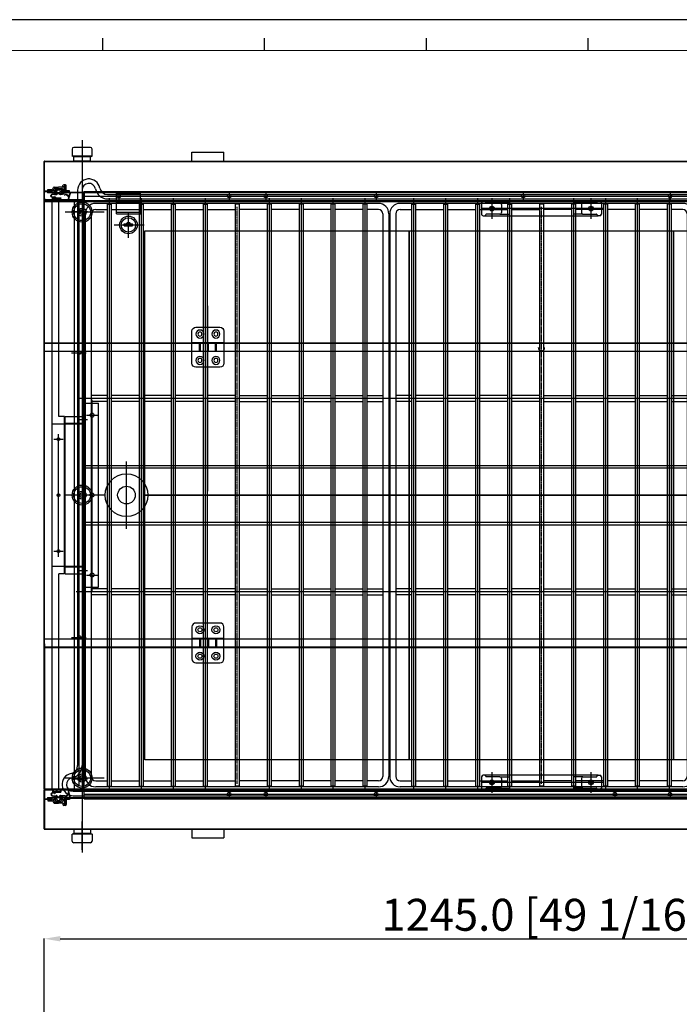
# Model space of a CAD drawing. Extents: x 25372 to 88297, y -8186 to 20081.
# Drawn here: x 27381 to 28207, y 12952 to 14184 of the extents above; entities that cross this region are included whole.
import ezdxf
from ezdxf.lldxf.tags import DXFTag

# ---------------------------------------------------------------- set-up
doc = ezdxf.new("R2010")
doc.units = 0
doc.linetypes.add('ACISOTGB', pattern=[9, 4, -1, 1, -1, 1, -1])
doc.linetypes.add('CENTER', pattern=[2, 1.25, -0.25, 0.25, -0.25])
doc.layers.get('0').update_dxf_attribs({"linetype": 'CONTINUOUS'})
doc.layers.get('DEFPOINTS').update_dxf_attribs({"linetype": 'CONTINUOUS'})
for name, color, linetype in [('1', 7, 'CONTINUOUS'), ('3_DOOR_GASKET', 70, 'CONTINUOUS'), ('4', 4, 'CONTINUOUS'), ('7_HINGE', 210, 'CONTINUOUS'), ('ANNOTATION', 9, 'CONTINUOUS'), ('C', 1, 'ACISOTGB'), ('CASE-LINER', 160, 'CONTINUOUS'), ('COVER-CAB-B', 64, 'CONTINUOUS'), ('EVA_PIPE', 160, 'CONTINUOUS'), ('FRAME-MECA-B', 231, 'CONTINUOUS'), ('H', 6, 'HIDDEN2'), ('P0108D0100_CABIN', 4, 'CONTINUOUS')]:
    doc.layers.add(name, color=color, linetype=linetype)
tags = doc.linetypes.add('CENTER2', pattern=[28.575, 19.05, -3.175, 3.175, -3.175]).pattern_tags.tags
tags[10:11] = [DXFTag(74, 4), DXFTag(75, 0), DXFTag(340, '0'), DXFTag(46, 0.0), DXFTag(50, 0.0), DXFTag(44, 0.0), DXFTag(45, 0.0)]
tags[8:9] = [DXFTag(74, 4), DXFTag(75, 0), DXFTag(340, '0'), DXFTag(46, 0.0), DXFTag(50, 0.0), DXFTag(44, 0.0), DXFTag(45, 0.0)]
tags[6:7] = [DXFTag(74, 4), DXFTag(75, 0), DXFTag(340, '0'), DXFTag(46, 0.0), DXFTag(50, 0.0), DXFTag(44, 0.0), DXFTag(45, 0.0)]
tags[4:5] = [DXFTag(74, 4), DXFTag(75, 0), DXFTag(340, '0'), DXFTag(46, 0.0), DXFTag(50, 0.0), DXFTag(44, 0.0), DXFTag(45, 0.0)]
tags = doc.linetypes.add('HIDDEN2', pattern=[4.7625, 3.175, -1.5875]).pattern_tags.tags
tags[6:7] = [DXFTag(74, 4), DXFTag(75, 0), DXFTag(340, '0'), DXFTag(46, 0.0), DXFTag(50, 0.0), DXFTag(44, 0.0), DXFTag(45, 0.0)]
tags[4:5] = [DXFTag(74, 4), DXFTag(75, 0), DXFTag(340, '0'), DXFTag(46, 0.0), DXFTag(50, 0.0), DXFTag(44, 0.0), DXFTag(45, 0.0)]
doc.dimstyles.new('STANDARD$0', dxfattribs={"dimscale": 0, "dimtxt": 2.5, "dimasz": 2, "dimexe": 0.5, "dimexo": 0.5, "dimgap": 0.5, "dimtad": 1, "dimzin": 0, "dimtxsty": 'STANDARD', "dimcen": 0, "dimclrd": 3, "dimclre": 3, "dimclrt": 2, "dimazin": 3, "dimtfac": 1, "dimtmove": 0, "dimatfit": 3, "dimtolj": 1, "dimtzin": 0})

# ---------------------------------------------------------------- blocks, each defined once
blk = doc.blocks.new('DOOR_GASKET')
at = {"layer": '3_DOOR_GASKET'}
for p, q in [((12948.2, 7132.9), (12948.2, 7132.9)), ((12948.2, 7132.9), (12948.2, 7128)), ((12948.2, 7132.9), (12948.2, 7132.9)), ((12950.2, 7135.3), (12948.3, 7133)), ((12950.7, 7135.4), (12950.1, 7133.4)), ((12950.1, 7133.4), (12952.6, 7133.9)), ((12950.2, 7135.4), (12950.2, 7135.4)), ((12950.3, 7135.4), (12950.2, 7135.4)), ((12950.7, 7135.4), (12950.3, 7135.4)), ((12952.7, 7132.9), (12952.1, 7132.7)), ((12952.7, 7136.4), (12952.7, 7134.1)), ((12952.9, 7136.4), (12952.7, 7136.4)), ((12952.7, 7133.9), (12952.7, 7134)), ((12952.7, 7133.9), (12952.7, 7133.9)), ((12952.7, 7132.9), (12952.7, 7132.3)), ((12953.9, 7135.4), (12953.9, 7132.9)), ((12954.4, 7137.4), (12954.9, 7133)), ((12954.9, 7137.5), (12955.4, 7133)), ((12958.1, 7135.1), (12958.5, 7137)), ((12958.5, 7135), (12959, 7136.9)), ((12959.3, 7134.4), (12959, 7134.4)), ((12959.3, 7133.9), (12959, 7133.9)), ((12959.5, 7137.4), (12959.5, 7134.6)), ((12959.5, 7133.7), (12959.5, 7127.5)), ((12963.5, 7137.6), (12959.7, 7137.6)), ((12963.3, 7137.1), (12960, 7137.1)), ((12960, 7137.1), (12960, 7127.8)), ((12960.2, 7135.4), (12960.2, 7133.6)), ((12960.5, 7133.4), (12960.4, 7133.4)), ((12960.7, 7133.2), (12960.7, 7131.6)), ((12963, 7136.9), (12961.7, 7136.9)), ((12963.2, 7128.1), (12963.2, 7136.7)), ((12963.3, 7137.1), (12963.3, 7127.8)), ((12963.7, 7137.4), (12963.7, 7127.5)), ((12949.2, 7131.2), (12948.2, 7131.2)), ((12949.2, 7129.7), (12948.2, 7129.7)), ((12948.2, 7127.9), (12948.2, 7127.9)), ((12948.2, 7127.9), (12948.2, 7127.9)), ((12950.2, 7125.5), (12948.3, 7127.9)), ((12949.5, 7132), (12949.2, 7131.9)), ((12949.2, 7131.9), (12949.2, 7131.7)), ((12949.2, 7131.2), (12949.2, 7129.7)), ((12949.2, 7129.2), (12949.2, 7128.9)), ((12949.2, 7128.9), (12949.5, 7128.9)), ((12951.5, 7132.6), (12950, 7132.1)), ((12950, 7128.7), (12951.5, 7128.3)), ((12950.7, 7125.4), (12950.1, 7127.4)), ((12950.1, 7127.4), (12952.6, 7127)), ((12950.3, 7125.4), (12950.2, 7125.4)), ((12950.2, 7125.4), (12950.2, 7125.4)), ((12950.7, 7125.4), (12950.3, 7125.4)), ((12952.1, 7128.1), (12952.7, 7127.9)), ((12952.7, 7131.6), (12952.7, 7129.2)), ((12953.9, 7131.2), (12952.7, 7131.2)), ((12953.9, 7129.7), (12952.7, 7129.7)), ((12952.7, 7128.6), (12952.7, 7127.9)), ((12952.7, 7126.9), (12952.7, 7126.9)), ((12952.7, 7126.9), (12952.7, 7126.9)), ((12952.7, 7126.8), (12952.7, 7124.4)), ((12952.9, 7124.4), (12952.7, 7124.4)), ((12953.9, 7131.4), (12953.9, 7129.4)), ((12953.9, 7127.9), (12953.9, 7125.4)), ((12954.4, 7122.3), (12954.9, 7127.9)), ((12954.9, 7122.3), (12955.4, 7127.8)), ((12962.7, 7127.3), (12959.7, 7127.3)), ((12963.3, 7127.8), (12960, 7127.8)), ((12960.2, 7131.2), (12960.2, 7129.4)), ((12960.5, 7131.4), (12960.4, 7131.4)), ((12961.7, 7127.9), (12963, 7127.9)), ((12962.7, 7127.3), (12962.7, 7120.2)), ((12963.5, 7127.3), (12963.2, 7127.3)), ((12963.2, 7127.3), (12963.2, 7120.2)), ((12952.7, 7115.6), (12958.2, 7117.4)), ((12952.8, 7115.1), (12959.4, 7117.2)), ((12960.2, 7117.7), (12959.4, 7117.7)), ((12960.2, 7117.2), (12959.4, 7117.2))]:
    blk.add_line(p, q, dxfattribs=at)
for centre, radius, start, end in [((12948.4, 7132.9), 0.2, 141.3402, 180), ((12950.3, 7135.2), 0.2, 90, 141.3402), ((12952.5, 7134.1), 0.2, 280.8855, 0), ((12952.9, 7135.4), 1, 0, 90), ((12954.4, 7132.9), 0.5, 180, 6.3794), ((12956.7, 7137.4), 2.3, 347.1023, 180), ((12954.4, 7132.9), 1, 270, 6.3794), ((12956.7, 7137.4), 1.8, 347.1023, 179.1672), ((12959, 7134.9), 1, 167.1023, 270), ((12959, 7134.9), 0.5, 167.1023, 270), ((12959.3, 7134.6), 0.2, 270, 0), ((12959.3, 7133.7), 0.2, 0, 90), ((12959.7, 7137.4), 0.2, 90, 180), ((12961.7, 7135.4), 1.5, 90, 180), ((12960.4, 7133.6), 0.2, 180, 270), ((12960.5, 7133.2), 0.2, 0, 90), ((12963, 7136.7), 0.2, 0, 90), ((12963.5, 7137.4), 0.2, 0, 90), ((12948.4, 7128), 0.2, 180, 218.6598), ((12948.4, 7128), 0.2, 180, 218.6598), ((12950.2, 7131.2), 1, 105.9454, 180), ((12950.2, 7129.7), 1, 180, 254.0546), ((12950.3, 7125.6), 0.2, 218.6598, 270), ((12951.7, 7131.6), 1, 0, 105.9454), ((12951.7, 7129.2), 1, 254.0546, 0), ((12952.5, 7126.8), 0.2, 0, 79.1145), ((12952.9, 7125.4), 1, 270, 0), ((12954.4, 7131.4), 0.5, 90, 180), ((12954.4, 7129.4), 0.5, 180, 270), ((12954.4, 7127.9), 0.5, 354.9229, 180), ((12954.4, 7127.9), 1, 354.9229, 90), ((12959.4, 7122.2), 5, 179.3905, 256.2812), ((12959.4, 7122.2), 4.5, 179.6323, 270), ((12959.7, 7127.5), 0.2, 180, 270), ((12960.4, 7131.2), 0.2, 90, 180), ((12961.7, 7129.4), 1.5, 180, 270), ((12960.5, 7131.6), 0.2, 270, 0), ((12963, 7128.1), 0.2, 270, 0), ((12963.5, 7127.5), 0.2, 270, 0), ((12952.7, 7115.3), 0.25, 107.8896, 287.8896), ((12960.2, 7120.2), 3, 270, 0), ((12960.2, 7120.2), 2.5, 270, 0)]:
    blk.add_arc(centre, radius, start, end, dxfattribs=at)
blk = doc.blocks.new('HINGE_F')
at = {"layer": '7_HINGE'}
for p, q in [((14054, 2230), (14054, 2190)), ((14089, 2235), (14059, 2235)), ((14094, 2190), (14094, 2230)), ((14094, 2215.5), (14054, 2215.5)), ((14063.5, 2215.5), (14063.5, 2204.5)), ((14064.5, 2215.5), (14064.5, 2204.5)), ((14073.5, 2215.5), (14073.5, 2204.5)), ((14074.5, 2215.5), (14074.5, 2204.5)), ((14083.5, 2215.5), (14083.5, 2204.5)), ((14084.5, 2215.5), (14084.5, 2204.5)), ((14094, 2204.5), (14054, 2204.5)), ((14059, 2185), (14089, 2185))]:
    blk.add_line(p, q, dxfattribs=at)
for centre, radius in [((14064, 2226.5), 5), ((14084, 2226.5), 5), ((14064, 2226.5), 2.5), ((14084, 2226.5), 2.5), ((14064, 2193.5), 5), ((14064, 2193.5), 2.5), ((14084, 2193.5), 5), ((14084, 2193.5), 2.5)]:
    blk.add_circle(centre, radius, dxfattribs=at)
for centre, start, end in [((14059, 2230), 90, 180), ((14089, 2230), 0, 90), ((14059, 2190), 180, 270), ((14089, 2190), 270, 0)]:
    blk.add_arc(centre, 5, start, end, dxfattribs=at)
blk = doc.blocks.new('밀크쿨러_SHELF_A')
at = {"layer": '1', "linetype": 'CONTINUOUS'}
for p, q in [((-2739.5, 4196.8), (-3093.5, 4196.8)), ((-3093.5, 4189.3), (-3079, 4189.3)), ((-3074, 4189.3), (-3039, 4189.3)), ((-3034, 4189.3), (-2999, 4189.3)), ((-2994, 4189.3), (-2959, 4189.3)), ((-2954, 4189.3), (-2919, 4189.3)), ((-2879, 4189.3), (-2914, 4189.3)), ((-2839, 4189.3), (-2874, 4189.3)), ((-2799, 4189.3), (-2834, 4189.3)), ((-2759, 4189.3), (-2794, 4189.3)), ((-2739.5, 4189.3), (-2754, 4189.3)), ((-3106.5, 4183.8), (-3106.5, 3479.8)), ((-3099, 4183.8), (-3099, 3479.8)), ((-2734, 4183.8), (-2734, 3479.8)), ((-2726.5, 4183.8), (-2726.5, 3479.8)), ((-3079, 3956.6), (-3099, 3956.6)), ((-3039, 3956.6), (-3074, 3956.6)), ((-2999, 3956.6), (-3034, 3956.6)), ((-2959, 3956.6), (-2994, 3956.6)), ((-2919, 3956.6), (-2954, 3956.6)), ((-2914, 3956.6), (-2879, 3956.6)), ((-2874, 3956.6), (-2839, 3956.6)), ((-2834, 3956.6), (-2799, 3956.6)), ((-2794, 3956.6), (-2759, 3956.6)), ((-2754, 3956.6), (-2734, 3956.6)), ((-3079, 3949.1), (-3099, 3949.1)), ((-3039, 3949.1), (-3074, 3949.1)), ((-2999, 3949.1), (-3034, 3949.1)), ((-2959, 3949.1), (-2994, 3949.1)), ((-2919, 3949.1), (-2954, 3949.1)), ((-2914, 3949.1), (-2879, 3949.1)), ((-2874, 3949.1), (-2839, 3949.1)), ((-2834, 3949.1), (-2799, 3949.1)), ((-2794, 3949.1), (-2759, 3949.1)), ((-2754, 3949.1), (-2734, 3949.1)), ((-3079, 3714.6), (-3099, 3714.6)), ((-3039, 3714.6), (-3074, 3714.6)), ((-2999, 3714.6), (-3034, 3714.6)), ((-2959, 3714.6), (-2994, 3714.6)), ((-2919, 3714.6), (-2954, 3714.6)), ((-2914, 3714.6), (-2879, 3714.6)), ((-2874, 3714.6), (-2839, 3714.6)), ((-2834, 3714.6), (-2799, 3714.6)), ((-2794, 3714.6), (-2759, 3714.6)), ((-2754, 3714.6), (-2734, 3714.6)), ((-3079, 3707.1), (-3099, 3707.1)), ((-3039, 3707.1), (-3074, 3707.1)), ((-2999, 3707.1), (-3034, 3707.1)), ((-2959, 3707.1), (-2994, 3707.1)), ((-2919, 3707.1), (-2954, 3707.1)), ((-2914, 3707.1), (-2879, 3707.1)), ((-2874, 3707.1), (-2839, 3707.1)), ((-2834, 3707.1), (-2799, 3707.1)), ((-2794, 3707.1), (-2759, 3707.1)), ((-2754, 3707.1), (-2734, 3707.1)), ((-3093.5, 3474.3), (-3079, 3474.3)), ((-3074, 3474.3), (-3039, 3474.3)), ((-3034, 3474.3), (-2999, 3474.3)), ((-2994, 3474.3), (-2959, 3474.3)), ((-2954, 3474.3), (-2919, 3474.3)), ((-2879, 3474.3), (-2914, 3474.3)), ((-2839, 3474.3), (-2874, 3474.3)), ((-2799, 3474.3), (-2834, 3474.3)), ((-2759, 3474.3), (-2794, 3474.3)), ((-2739.5, 3474.3), (-2754, 3474.3)), ((-2739.5, 3466.8), (-3093.5, 3466.8))]:
    blk.add_line(p, q, dxfattribs=at)
for centre, radius, start, end in [((-3093.5, 4183.8), 13, 90, 180), ((-3093.5, 4183.8), 5.5, 90, 180), ((-2739.5, 4183.8), 13, 0, 90), ((-2739.5, 4183.8), 5.5, 0, 90), ((-3093.5, 3479.8), 13, 180, 270), ((-3093.5, 3479.8), 5.5, 180, 270), ((-2739.5, 3479.8), 13, 270, 0), ((-2739.5, 3479.8), 5.5, 270, 0)]:
    blk.add_arc(centre, radius, start, end, dxfattribs=at)
at = {"layer": 'C', "linetype": 'CENTER2'}
for p, q in [((-3076.5, 4203.3), (-3076.5, 3460.5)), ((-3036.5, 4203.3), (-3036.5, 3460.5)), ((-2996.5, 4203.3), (-2996.5, 3460.5)), ((-2956.5, 4203.3), (-2956.5, 3460.5)), ((-2876.5, 4203.3), (-2876.5, 3460.5)), ((-2836.5, 4203.3), (-2836.5, 3460.5)), ((-2796.5, 4203.3), (-2796.5, 3460.5)), ((-2756.5, 4203.3), (-2756.5, 3460.5)), ((-2715.9, 3952.8), (-3116.8, 3952.8)), ((-2716.2, 3710.8), (-3117.8, 3710.8))]:
    blk.add_line(p, q, dxfattribs=at)
at = {"layer": 'FRAME-MECA-B', "color": 5, "linetype": 'CONTINUOUS'}
for p, q in [((-3079, 4195.8), (-3074, 4195.8)), ((-3079, 4195.8), (-3079, 3467.8)), ((-3074, 4195.8), (-3074, 3467.8)), ((-3039, 4195.8), (-3034, 4195.8)), ((-3039, 4195.8), (-3039, 3467.8)), ((-3034, 4195.8), (-3034, 3467.8)), ((-2999, 4195.8), (-2994, 4195.8)), ((-2999, 4195.8), (-2999, 3467.8)), ((-2994, 4195.8), (-2994, 3467.8)), ((-2959, 4195.8), (-2954, 4195.8)), ((-2959, 4195.8), (-2959, 3467.8)), ((-2954, 4195.8), (-2954, 3467.8)), ((-2914, 4195.8), (-2919, 4195.8)), ((-2919, 4195.8), (-2919, 3467.8)), ((-2914, 4195.8), (-2914, 3467.8)), ((-2874, 4195.8), (-2879, 4195.8)), ((-2879, 4195.8), (-2879, 3467.8)), ((-2874, 4195.8), (-2874, 3467.8)), ((-2834, 4195.8), (-2839, 4195.8)), ((-2839, 4195.8), (-2839, 3467.8)), ((-2834, 4195.8), (-2834, 3467.8)), ((-2794, 4195.8), (-2799, 4195.8)), ((-2799, 4195.8), (-2799, 3467.8)), ((-2794, 4195.8), (-2794, 3467.8)), ((-2754, 4195.8), (-2759, 4195.8)), ((-2759, 4195.8), (-2759, 3467.8)), ((-2754, 4195.8), (-2754, 3467.8)), ((-3079, 3467.8), (-3074, 3467.8)), ((-3039, 3467.8), (-3034, 3467.8)), ((-2999, 3467.8), (-2994, 3467.8)), ((-2959, 3467.8), (-2954, 3467.8)), ((-2914, 3467.8), (-2919, 3467.8)), ((-2874, 3467.8), (-2879, 3467.8)), ((-2834, 3467.8), (-2839, 3467.8)), ((-2794, 3467.8), (-2799, 3467.8)), ((-2754, 3467.8), (-2759, 3467.8))]:
    blk.add_line(p, q, dxfattribs=at)
blk = doc.blocks.new('*D489')
at = {"layer": 'COVER-CAB-B', "color": 3, "linetype": 'CONTINUOUS'}
for p, q in [((27411.7, 12899.3), (27411.7, 13034.1)), ((27431.7, 13033.6), (28636.7, 13033.6)), ((28656.7, 12899.3), (28656.7, 13034.1))]:
    blk.add_line(p, q, dxfattribs=at)
for points in [[(27431.7, 13037), (27431.7, 13030.3), (27411.7, 13033.6)], [(28636.7, 13037), (28636.7, 13030.3), (28656.7, 13033.6)]]:
    blk.add_solid(points, dxfattribs=at)
at = {"layer": 'DEFPOINTS', "color": 0, "linetype": 'CONTINUOUS'}
for p in [(28656.7, 13033.6), (27411.7, 12898.8), (28656.7, 12898.8)]:
    blk.add_point(p, dxfattribs=at)
at = {"layer": 'COVER-CAB-B', "color": 7, "linetype": 'CONTINUOUS', "insert": (28034.2, 13063.6), "char_height": 40, "attachment_point": 5}
blk.add_mtext('\\A1;1245.0 [49 1/16]', dxfattribs=at)
blk = doc.blocks.new('A$C1A68618C')
for p, q in [((0, 146), (0, 148)), ((2, 150), (16, 150)), ((18, 148), (18, 146)), ((0, 146), (0, 4)), ((2, 127), (2, 144)), ((16, 127), (16, 144)), ((18, 4), (18, 146)), ((2, 127), (2, 115.4)), ((4, 125), (14, 125)), ((16, 127), (16, 115.4)), ((2, 23), (2, 34.6)), ((4, 25), (14, 25)), ((16, 23), (16, 34.6)), ((2, 23), (2, 6)), ((16, 23), (16, 6)), ((0, 4), (0, 2)), ((2, 0), (16, 0)), ((18, 2), (18, 4))]:
    blk.add_line(p, q)
for centre, radius in [((9, 137), 3), ((9, 137), 1.5), ((9, 13), 3), ((9, 13), 1.5)]:
    blk.add_circle(centre, radius)
for centre, radius, start, end in [((2, 148), 2, 90, 180), ((16, 148), 2, 0, 90), ((1.5, 146), 1.5, 180, 270), ((1.5, 144), 0.5, 0, 90), ((16.5, 144), 0.5, 90, 180), ((16.5, 146), 1.5, 270, 0), ((4, 127), 2, 180, 270), ((14, 127), 2, 270, 0), ((4, 23), 2, 90, 180), ((14, 23), 2, 0, 90), ((1.5, 4), 1.5, 90, 180), ((2, 2), 2, 180, 270), ((1.5, 6), 0.5, 270, 0), ((16.5, 6), 0.5, 180, 270), ((16, 2), 2, 270, 0), ((16.5, 4), 1.5, 0, 90)]:
    blk.add_arc(centre, radius, start, end)
at = {"layer": 'H'}
for centre in [(9, 137), (9, 13)]:
    blk.add_circle(centre, 2, dxfattribs=at)

msp = doc.modelspace()

# ---------------------------------------------------------------- linework, layer by layer
at = {"color": 1, "linetype": 'CENTER2', "ltscale": 3}
for p, q in [((27459.18, 14032.61), (27459.18, 13997.27)), ((27459.18, 13997.27), (27459.18, 13141.4)), ((27461.68, 13962.71), (28606.68, 13962.71)), ((27505.18, 13967.31), (27505.18, 13957.65)), ((27643.18, 13967.31), (27643.18, 13957.83)), ((27689.18, 13967.31), (27689.18, 13957.76)), ((27827.18, 13967.31), (27827.18, 13957.74)), ((27972.18, 13960.11), (27972.18, 13934.34)), ((28011.18, 13967.31), (28011.18, 13957.74)), ((28096.18, 13960.11), (28096.18, 13934.34)), ((28195.18, 13967.31), (28195.18, 13957.83)), ((27455.68, 13225.42), (27455.68, 13956.71)), ((27959.26, 13947.71), (28110.91, 13947.71)), ((27486.93, 13942.71), (27438, 13942.71)), ((27446.08, 13943.71), (27465.81, 13943.71)), ((27502.18, 13942.63), (27532.18, 13942.63)), ((27517.18, 13910.74), (27517.18, 13942.52)), ((27499.21, 13926.71), (27536.87, 13926.71)), ((27616.18, 13361.38), (27616.68, 13825.59)), ((27616.18, 13361.38), (27616.68, 13825.59)), ((27446.08, 13766.71), (27464.14, 13766.71)), ((27471.68, 13468.7), (27471.68, 13708.01)), ((27464.52, 13688.71), (27478.47, 13688.71)), ((27454.85, 13683.21), (27466.09, 13683.21)), ((27429.68, 13511.28), (27429.68, 13665.03)), ((27423.69, 13658.71), (27435.31, 13658.71)), ((27514.68, 13546.4), (27514.68, 13630.65)), ((27486.93, 13588.71), (27438, 13588.71)), ((27423.69, 13518.71), (27435.31, 13518.71)), ((27454.85, 13494.21), (27466.09, 13494.21)), ((27464.52, 13488.71), (27478.47, 13488.71)), ((27446.08, 13410.71), (27464.14, 13410.71)), ((27486.93, 13234.71), (27438, 13234.71)), ((27446.08, 13233.71), (27465.81, 13233.71)), ((27972.18, 13242.11), (27972.18, 13216.34)), ((28096.18, 13242.11), (28096.18, 13216.34)), ((27643.18, 13219.69), (27643.18, 13210.14)), ((27689.18, 13219.79), (27689.18, 13210.14)), ((27827.18, 13219.63), (27827.18, 13210.14)), ((27959.26, 13229.71), (28110.91, 13229.71)), ((28126.18, 13219.63), (28126.18, 13210.14)), ((28195.18, 13219.69), (28195.18, 13210.14)), ((27461.68, 13214.71), (28606.68, 13214.71)), ((27459.18, 13144.82), (27459.18, 13180.16))]:
    msp.add_line(p, q, dxfattribs=at)
at = {"linetype": 'CONTINUOUS'}
for p, q in [((27446.68, 14021.71), (27446.68, 14012.91)), ((27469.68, 14023.71), (27448.68, 14023.71)), ((27471.68, 14012.91), (27471.68, 14021.71)), ((27448.68, 14011.91), (27446.68, 14012.91)), ((27471.68, 14012.91), (27446.68, 14012.91)), ((27448.68, 14006.71), (27448.68, 14011.91)), ((27469.68, 14011.91), (27448.68, 14011.91)), ((27469.68, 14011.91), (27471.68, 14012.91)), ((27469.68, 14006.71), (27469.68, 14011.91)), ((27469.68, 14006.71), (27448.68, 14006.71)), ((27412.18, 13956.71), (27412.18, 13957.71)), ((27413.18, 13958.71), (27460.18, 13958.71)), ((27461.18, 13956.71), (27461.18, 13957.71)), ((27461.18, 13220.71), (27461.18, 13219.71)), ((27469.68, 13170.71), (27448.68, 13170.71)), ((27448.68, 13170.71), (27448.68, 13165.51)), ((27469.68, 13170.71), (27469.68, 13165.51)), ((27448.68, 13165.51), (27446.68, 13164.51)), ((27446.68, 13155.71), (27446.68, 13164.51)), ((27471.68, 13164.51), (27446.68, 13164.51)), ((27469.68, 13165.51), (27448.68, 13165.51)), ((27469.68, 13165.51), (27471.68, 13164.51)), ((27471.68, 13164.51), (27471.68, 13155.71)), ((27469.68, 13153.71), (27448.68, 13153.71))]:
    msp.add_line(p, q, dxfattribs=at)
for p, q in [((27596.68, 14017.71), (27636.68, 14017.71)), ((27596.68, 14006.71), (27596.68, 14017.71)), ((27636.68, 14006.71), (27636.68, 14017.71)), ((27435.18, 13974.01), (27435.18, 13975.91)), ((27435.43, 13969.41), (27435.43, 13970.41)), ((27435.43, 13969.41), (27435.43, 13970.41)), ((27438.38, 13976.91), (27436.18, 13976.91)), ((27436.68, 13967.21), (27436.68, 13975.41)), ((27436.68, 13975.41), (27437.88, 13975.41)), ((27437.88, 13975.41), (27436.68, 13975.41)), ((27437.88, 13969.01), (27437.88, 13975.41)), ((27439.38, 13969.51), (27439.38, 13975.91)), ((27443.43, 13968.01), (27438.88, 13968.01)), ((27443.43, 13969.51), (27439.38, 13969.51)), ((27443.43, 13968.01), (27443.43, 13969.51)), ((27461.08, 13221.31), (27461.08, 13968.71)), ((27461.68, 13208.71), (27461.68, 13968.71)), ((27461.68, 13968.71), (28606.68, 13968.71)), ((27502.18, 13967.13), (27532.18, 13967.13)), ((27502.18, 13940.63), (27502.18, 13967.13)), ((27532.18, 13940.63), (27532.18, 13967.13)), ((27411.68, 13956.71), (28618.68, 13956.71)), ((27449.68, 13220.11), (27449.68, 13956.71)), ((27462.28, 13957.31), (28618.68, 13957.31)), ((27502.18, 13955.63), (27532.18, 13955.63)), ((27502.18, 13940.63), (27532.18, 13940.63)), ((27511.93, 13927.96), (27522.43, 13927.96)), ((27511.93, 13925.46), (27511.93, 13927.96)), ((27511.93, 13925.46), (27522.43, 13925.46)), ((27522.43, 13925.46), (27522.43, 13927.96)), ((27461.68, 13703.71), (27479.68, 13703.71)), ((27463.18, 13473.71), (27463.18, 13703.71)), ((27479.68, 13473.71), (27479.68, 13703.71)), ((27461.68, 13473.71), (27479.68, 13473.71)), ((27449.68, 13221.31), (27461.08, 13221.31)), ((27449.68, 13221.31), (27461.08, 13221.31)), ((27449.68, 13221.31), (27461.08, 13221.31)), ((27449.68, 13220.71), (27461.08, 13220.71)), ((27449.68, 13220.11), (28606.08, 13220.11)), ((27435.43, 13208.01), (27435.43, 13207.01)), ((27435.43, 13208.01), (27435.43, 13207.01)), ((27436.68, 13210.21), (27436.68, 13202.01)), ((27437.88, 13208.41), (27437.88, 13202.01)), ((27443.43, 13209.41), (27438.88, 13209.41)), ((27439.38, 13207.91), (27439.38, 13201.51)), ((27443.43, 13207.91), (27439.38, 13207.91)), ((27443.43, 13209.41), (27443.43, 13207.91)), ((27461.68, 13208.71), (28606.68, 13208.71)), ((27435.18, 13203.41), (27435.18, 13201.51)), ((27438.38, 13200.51), (27436.18, 13200.51)), ((27436.68, 13202.01), (27437.88, 13202.01)), ((27437.88, 13202.01), (27436.68, 13202.01)), ((27596.68, 13170.71), (27596.68, 13159.71)), ((27636.68, 13170.71), (27636.68, 13159.71)), ((27596.68, 13159.71), (27636.68, 13159.71))]:
    msp.add_line(p, q)
at = {"color": 22, "ltscale": 3}
for p, q in [((27411.68, 13959.31), (27411.68, 14006.11)), ((27412.28, 14006.71), (28656.08, 14006.71)), ((27412.28, 14006.11), (28656.08, 14006.11)), ((27412.28, 13959.31), (27412.28, 14006.11)), ((27423.68, 13958.71), (27423.68, 13959.31)), ((27462.28, 13957.31), (27462.28, 13968.71)), ((27412.28, 13956.71), (28618.68, 13956.71)), ((27462.28, 13957.31), (28618.68, 13957.31))]:
    msp.add_line(p, q, dxfattribs=at)
at = {"color": 80, "ltscale": 3}
for p, q in [((27411.68, 13970.31), (27411.68, 14006.11)), ((27411.68, 14006.11), (28656.68, 14006.11)), ((27412.28, 13969.71), (27412.28, 14006.71)), ((27412.28, 14006.71), (28656.08, 14006.71)), ((27437.18, 13975.21), (27437.18, 13967.81)), ((27437.18, 13975.21), (27437.78, 13975.21)), ((27437.78, 13975.21), (27437.78, 13967.81)), ((27412.28, 13969.31), (27421.68, 13969.31)), ((27412.28, 13968.71), (27421.68, 13968.71)), ((27421.68, 13968.71), (27421.68, 13969.31)), ((27425.68, 13967.21), (27431.03, 13967.21)), ((27437.78, 13967.81), (28630.58, 13967.81)), ((27437.78, 13967.21), (28630.58, 13967.21)), ((27412.28, 13208.71), (27421.68, 13208.71)), ((27412.28, 13208.11), (27421.68, 13208.11)), ((27412.28, 13207.71), (27412.28, 13170.71)), ((27421.68, 13208.71), (27421.68, 13208.11)), ((27425.68, 13210.21), (27431.03, 13210.21)), ((27437.18, 13202.21), (27437.18, 13209.61)), ((27437.78, 13210.21), (28630.58, 13210.21)), ((27437.78, 13209.61), (28630.58, 13209.61)), ((27437.78, 13202.21), (27437.78, 13209.61)), ((27437.18, 13202.21), (27437.78, 13202.21)), ((27412.28, 13170.71), (28656.08, 13170.71))]:
    msp.add_line(p, q, dxfattribs=at)
at = {"color": 5, "ltscale": 3}
for p, q in [((27411.68, 13775.31), (27411.68, 14006.11)), ((27411.68, 14006.11), (28656.68, 14006.11)), ((27412.28, 13774.71), (27412.28, 14006.71)), ((27412.28, 14006.71), (28656.08, 14006.71)), ((27411.68, 13779.31), (28656.68, 13779.31)), ((27412.28, 13778.71), (28656.08, 13778.71)), ((27411.68, 13402.11), (27411.68, 13221.09)), ((27411.68, 13398.11), (28656.68, 13398.11)), ((27412.28, 13402.71), (27412.28, 13221.31)), ((27412.28, 13398.71), (28656.08, 13398.71))]:
    msp.add_line(p, q, dxfattribs=at)
at = {"color": 0}
for p, q in [((27416.43, 13971.21), (27421.59, 13971.21)), ((27416.43, 13969.71), (27416.43, 13971.21)), ((27422.45, 13971.71), (27423.5, 13973.52)), ((27423.43, 13970.41), (27424.36, 13972.02)), ((27423.43, 13970.41), (27424.36, 13972.02)), ((27423.43, 13969.41), (27423.43, 13970.41)), ((27424.36, 13974.01), (27429.43, 13974.01)), ((27425.23, 13972.51), (27433.64, 13972.51)), ((27435.18, 13974.01), (27429.43, 13974.01)), ((27435.43, 13970.41), (27434.51, 13972.02)), ((27435.43, 13969.41), (27435.43, 13970.41)), ((27415.43, 13968.71), (27421.68, 13968.71)), ((27415.43, 13968.21), (27415.43, 13968.71)), ((27416.43, 13969.71), (27421.68, 13969.71)), ((27416.43, 13967.21), (27425.68, 13967.21)), ((27422.18, 13969.21), (27422.18, 13969.21)), ((27424.43, 13968.41), (27425.68, 13968.41)), ((27425.68, 13967.21), (27425.68, 13968.41)), ((27434.43, 13968.41), (27433.18, 13968.41)), ((27433.18, 13967.21), (27433.18, 13968.41)), ((27442.43, 13967.21), (27433.18, 13967.21)), ((27415.43, 13209.21), (27415.43, 13208.71)), ((27415.43, 13208.71), (27421.68, 13208.71)), ((27416.43, 13210.21), (27425.68, 13210.21)), ((27416.43, 13207.71), (27421.68, 13207.71)), ((27416.43, 13207.71), (27416.43, 13206.21)), ((27416.43, 13206.21), (27421.59, 13206.21)), ((27422.18, 13208.21), (27422.18, 13208.21)), ((27423.43, 13208.01), (27423.43, 13207.01)), ((27423.43, 13207.01), (27424.36, 13205.41)), ((27423.43, 13207.01), (27424.36, 13205.41)), ((27424.43, 13209.01), (27425.68, 13209.01)), ((27425.68, 13210.21), (27425.68, 13209.01)), ((27442.43, 13210.21), (27433.18, 13210.21)), ((27433.18, 13210.21), (27433.18, 13209.01)), ((27434.43, 13209.01), (27433.18, 13209.01)), ((27435.43, 13207.01), (27434.51, 13205.41)), ((27435.43, 13208.01), (27435.43, 13207.01)), ((27422.45, 13205.72), (27423.5, 13203.91)), ((27424.36, 13203.41), (27429.43, 13203.41)), ((27425.23, 13204.91), (27433.64, 13204.91)), ((27435.18, 13203.41), (27429.43, 13203.41))]:
    msp.add_line(p, q, dxfattribs=at)
at = {"color": 171, "ltscale": 3}
for p, q in [((27411.68, 13221.31), (27411.68, 13958.11)), ((27412.28, 13221.31), (27412.28, 13958.11)), ((27423.68, 13958.11), (27423.68, 13958.71)), ((27412.28, 13956.71), (28618.68, 13956.71)), ((27412.28, 13956.11), (28618.68, 13956.11)), ((27421.68, 13220.71), (27421.68, 13956.71)), ((27430.18, 13687.21), (27430.18, 13956.71)), ((27437.18, 13687.21), (27430.18, 13687.21)), ((27437.18, 13490.21), (27437.18, 13687.21)), ((27430.18, 13220.71), (27430.18, 13490.21)), ((27437.18, 13490.21), (27430.18, 13490.21)), ((27412.28, 13221.31), (28656.08, 13221.31))]:
    msp.add_line(p, q, dxfattribs=at)
at = {"color": 7, "ltscale": 3}
for p, q in [((27437.18, 13963.91), (27437.18, 13963.41)), ((27411.68, 13768.71), (28656.68, 13768.71)), ((27411.68, 13408.71), (27411.68, 13768.71)), ((27411.68, 13408.71), (28656.68, 13408.71))]:
    msp.add_line(p, q, dxfattribs=at)
at = {"color": 1, "linetype": 'CENTER'}
for p, q in [((27653.18, 13227.62), (27653.18, 13949.24)), ((28034.18, 13227.62), (28034.18, 13949.24))]:
    msp.add_line(p, q, dxfattribs=at)
at = {"color": 1}
for p, q in [((27537.68, 13919.43), (27868.68, 13919.43)), ((27537.68, 13588.43), (27537.68, 13919.43)), ((27868.68, 13919.43), (27868.68, 13588.43)), ((27868.68, 13919.43), (28199.68, 13919.43)), ((27868.68, 13588.43), (27868.68, 13919.43)), ((28199.68, 13919.43), (28199.68, 13588.43)), ((28199.68, 13919.43), (28530.68, 13919.43)), ((28199.68, 13588.43), (28199.68, 13919.43)), ((27868.68, 13588.43), (27537.68, 13588.43)), ((27537.68, 13588.43), (27868.68, 13588.43)), ((27537.68, 13257.43), (27537.68, 13588.43)), ((28199.68, 13588.43), (27868.68, 13588.43)), ((27868.68, 13588.43), (27868.68, 13257.43)), ((27868.68, 13588.43), (28199.68, 13588.43)), ((27868.68, 13257.43), (27868.68, 13588.43)), ((28530.68, 13588.43), (28199.68, 13588.43)), ((28199.68, 13588.43), (28199.68, 13257.43)), ((28199.68, 13588.43), (28530.68, 13588.43)), ((28199.68, 13257.43), (28199.68, 13588.43)), ((27868.68, 13257.43), (27537.68, 13257.43)), ((28199.68, 13257.43), (27868.68, 13257.43)), ((28530.68, 13257.43), (28199.68, 13257.43))]:
    msp.add_line(p, q, dxfattribs=at)
at = {"color": 4}
for p, q in [((27461.68, 13625.71), (28606.68, 13625.71)), ((27461.68, 13622.71), (28606.68, 13622.71)), ((27461.68, 13554.71), (28606.68, 13554.71)), ((27461.68, 13551.71), (28606.68, 13551.71))]:
    msp.add_line(p, q, dxfattribs=at)
at = {"color": 2, "ltscale": 3}
for p, q in [((27411.68, 13171.31), (27411.68, 13220.11)), ((27411.68, 13220.11), (27411.68, 13171.32)), ((27412.28, 13220.71), (28656.08, 13220.71)), ((27412.28, 13220.71), (28656.08, 13220.71)), ((27412.28, 13220.11), (28656.08, 13220.11)), ((27412.28, 13171.31), (27412.28, 13220.11)), ((27412.28, 13220.11), (27412.28, 13170.71)), ((27411.68, 13207.11), (27411.68, 13171.32)), ((27411.68, 13171.31), (28656.68, 13171.31)), ((27411.68, 13171.31), (28656.68, 13171.31)), ((27412.28, 13171.31), (28656.08, 13171.31)), ((27412.28, 13170.71), (28656.08, 13170.71)), ((27412.28, 13170.71), (28656.08, 13170.71))]:
    msp.add_line(p, q, dxfattribs=at)
at = {"color": 1}
msp.add_lwpolyline([(26077.96, 14145.04, 1.01, 1.01, 0), (30512.2, 14145.04, 1.01, 1.01, 0), (30512.2, 10990.09, 0.81, 1.01, 0), (26077.96, 10990.09, 1.01, 1.01, 0), (26077.96, 14145.04, 1.01, 1.01, 0)], format="xyseb", dxfattribs=at)
for centre, radius in [((27505.18, 13962.71), 2.25), ((27643.18, 13962.71), 2.25), ((27689.18, 13962.71), 2.25), ((27827.18, 13962.71), 2.25), ((28011.18, 13962.71), 2.25), ((28195.18, 13962.71), 2.25), ((27455.68, 13943.71), 2.25), ((27517.18, 13926.71), 11), ((27517.18, 13926.71), 9), ((27455.68, 13766.71), 2.25), ((27471.68, 13688.71), 2.5), ((27429.68, 13658.71), 1.75), ((27429.68, 13588.71), 1.75), ((27471.68, 13588.71), 2.5), ((27429.68, 13518.71), 1.75), ((27471.68, 13488.71), 2.5), ((27455.68, 13410.71), 2.25), ((27455.68, 13233.71), 2.25), ((27643.18, 13214.71), 2.25), ((27689.18, 13214.71), 2.25), ((27827.18, 13214.71), 2.25), ((28126.18, 13214.71), 2.25), ((28195.18, 13214.71), 2.25)]:
    msp.add_circle(centre, radius)
at = {"linetype": 'CONTINUOUS'}
for centre, radius in [((27459.18, 13942.71), 12.5), ((27459.18, 13942.71), 10.5), ((27459.18, 13942.71), 5.1), ((27459.18, 13942.71), 2.95), ((27459.18, 13588.71), 12.5), ((27459.18, 13588.71), 10.5), ((27459.18, 13588.71), 5.1), ((27459.18, 13588.71), 2.95), ((27459.18, 13234.71), 12.5), ((27459.18, 13234.71), 10.5), ((27459.18, 13234.71), 5.1), ((27459.18, 13234.71), 2.95)]:
    msp.add_circle(centre, radius, dxfattribs=at)
at = {"color": 4}
for radius in [26.7, 11]:
    msp.add_circle((27514.68, 13588.71), radius, dxfattribs=at)
at = {"linetype": 'CONTINUOUS'}
for centre, radius, start, end in [((27448.68, 14021.71), 2, 90, 180), ((27469.68, 14021.71), 2, 0, 90), ((27413.18, 13957.71), 1, 90, 180), ((27460.18, 13957.71), 1, 0, 90), ((27448.68, 13155.71), 2, 180, 270), ((27469.68, 13155.71), 2, 270, 0)]:
    msp.add_arc(centre, radius, start, end, dxfattribs=at)
at = {"color": 22, "ltscale": 3}
for centre, start, end in [((27412.28, 14006.11), 90, 180), ((27412.28, 13957.31), 180, 270)]:
    msp.add_arc(centre, 0.6, start, end, dxfattribs=at)
at = {"color": 0}
for centre, radius, start, end in [((27421.59, 13972.21, 0), 1, 270, 329.90576), ((27424.36, 13973.01, 0), 1, 90, 149.90576), ((27425.23, 13971.51), 1, 90, 149.90576), ((27433.64, 13971.51), 1, 30.09424, 90), ((27416.43, 13968.21), 1, 180, 270), ((27421.68, 13969.21, 0), 0.5, 0, 90), ((27421.68, 13969.21, 0), 0.5, 270, 0), ((27424.43, 13969.41), 1, 180, 270), ((27434.43, 13969.41), 1, 270, 0), ((27442.43, 13968.21), 1, 270, 0), ((27416.43, 13209.21), 1, 90, 180), ((27421.59, 13205.21, 0), 1, 30.09424, 90), ((27421.68, 13208.21, 0), 0.5, 0, 90), ((27421.68, 13208.21, 0), 0.5, 270, 0), ((27424.43, 13208.01), 1, 90, 180), ((27434.43, 13208.01), 1, 0, 90), ((27442.43, 13209.21), 1, 0, 90), ((27424.36, 13204.41, 0), 1, 210.09424, 270), ((27425.23, 13205.91), 1, 210.09424, 270), ((27433.64, 13205.91), 1, 270, 329.90576)]:
    msp.add_arc(centre, radius, start, end, dxfattribs=at)
for centre, radius, start, end in [((27436.18, 13975.91), 1, 90, 180), ((27438.38, 13975.91), 1, 0, 90), ((27438.88, 13969.01, 0), 1, 179.99999, 270), ((27517.18, 13926.71), 3.01, 24.56642, 155.43358), ((28034.18, 13773.37), 4, 180, 0), ((27461.08, 13221.31), 0.6, 270, 0), ((27438.88, 13208.41, 0), 1, 90, 180.00001), ((27436.18, 13201.51), 1, 180, 270), ((27438.38, 13201.51), 1, 270, 0)]:
    msp.add_arc(centre, radius, start, end)
at = {"color": 80, "ltscale": 3}
for centre, start, end in [((27412.28, 13969.31), 180, 270), ((27437.78, 13967.81), 180, 270), ((27412.28, 13208.11), 90, 180), ((27437.78, 13209.61), 90, 180)]:
    msp.add_arc(centre, 0.6, start, end, dxfattribs=at)
at = {"color": 171, "ltscale": 3}
for centre, start, end in [((27412.28, 13956.11), 90, 180), ((27412.28, 13221.31), 180, 270)]:
    msp.add_arc(centre, 0.6, start, end, dxfattribs=at)
at = {"color": 2, "ltscale": 3}
for centre, start, end in [((27412.28, 13220.11), 90, 180), ((27412.28, 13220.11), 90, 180), ((27412.28, 13220.11), 90, 180), ((27412.28, 13171.31), 180, 270)]:
    msp.add_arc(centre, 0.6, start, end, dxfattribs=at)
at = {"layer": '4'}
for p, q in [((30574.78, 14183.52), (25959.6, 14183.52)), ((27485.08, 14145.04), (27485.08, 14160.43)), ((27687.58, 14145.04), (27687.58, 14160.43)), ((27890.08, 14145.04), (27890.08, 14160.43)), ((28092.58, 14145.04), (28092.58, 14160.43))]:
    msp.add_line(p, q, dxfattribs=at)
at = {"layer": 'ANNOTATION', "color": 80, "ltscale": 3}
for p, q in [((27438.08, 13490.21), (27438.08, 13687.21)), ((27438.08, 13687.21), (27460.08, 13687.21)), ((27460.08, 13687.21), (27460.08, 13677.51)), ((27460.28, 13678.51), (27460.28, 13687.21)), ((27460.28, 13687.21), (27461.08, 13687.21)), ((27461.08, 13678.51), (27461.08, 13687.21)), ((27421.88, 13499.71), (27421.88, 13677.71)), ((27421.88, 13677.71), (27460.28, 13677.71)), ((27460.08, 13678.51), (27460.28, 13678.51)), ((27460.08, 13677.51), (27461.08, 13677.51)), ((27461.08, 13499.91), (27461.08, 13677.51)), ((27421.88, 13499.71), (27460.28, 13499.71)), ((27438.08, 13490.21), (27460.08, 13490.21)), ((27460.08, 13490.21), (27460.08, 13499.91)), ((27460.08, 13499.91), (27461.08, 13499.91)), ((27460.08, 13498.91), (27460.28, 13498.91)), ((27460.28, 13498.91), (27460.28, 13490.21)), ((27460.28, 13490.21), (27461.08, 13490.21)), ((27461.08, 13490.21), (27461.08, 13498.91)), ((27461.08, 13498.91), (27461.08, 13490.21))]:
    msp.add_line(p, q, dxfattribs=at)
for centre, start, end in [((27438.08, 13677.71), 90, 180), ((27460.28, 13678.51), 270, 0), ((27438.08, 13499.71), 180, 270), ((27460.28, 13498.91), 0, 90)]:
    msp.add_arc(centre, 0.8, start, end, dxfattribs=at)
at = {"layer": 'CASE-LINER', "linetype": 'CONTINUOUS'}
for p, q in [((27491.15, 13964.81), (28620.28, 13964.81)), ((27491.15, 13959.31), (28620.28, 13959.31))]:
    msp.add_line(p, q, dxfattribs=at)
at = {"layer": 'EVA_PIPE', "linetype": 'CONTINUOUS'}
for p, q in [((27453.58, 13970.26), (27453.58, 13250.19)), ((27459.08, 13970.26), (27459.08, 13250.19)), ((27448.08, 13218.11), (28577.21, 13218.11)), ((27448.08, 13212.61), (28577.21, 13212.61))]:
    msp.add_line(p, q, dxfattribs=at)
for centre, radius, start, end in [((27467.58, 13970.26), 14, 10.92847, 180), ((27467.58, 13970.26), 8.5, 10.92847, 180), ((27491.15, 13974.81), 15.5, 190.92847, 270), ((27491.15, 13974.81), 10, 190.92847, 270), ((27443.58, 13250.19), 10, 280.80692, 0), ((27443.58, 13250.19), 15.5, 280.80692, 0), ((27448.08, 13226.61), 14, 100.80692, 270), ((27448.08, 13226.61), 8.5, 100.80692, 270)]:
    msp.add_arc(centre, radius, start, end, dxfattribs=at)
at = {"layer": 'P0108D0100_CABIN', "color": 6, "linetype": 'HIDDEN2'}
for p, q in [((27502.18, 13965.63), (27532.18, 13965.63)), ((27502.18, 13954.13), (27532.18, 13954.13)), ((27437.28, 13499.71), (27437.28, 13677.71)), ((27438.08, 13678.51), (27460.08, 13678.51)), ((27460.28, 13499.91), (27460.28, 13677.51)), ((27438.08, 13498.91), (27460.08, 13498.91))]:
    msp.add_line(p, q, dxfattribs=at)

# ---------------------------------------------------------------- block references
at = {"xscale": -1}
for name, p, rotation in [('DOOR_GASKET', (34559.86, 26919.95), 89.99999999999952), ('HINGE_F', (13542.73, 15983.75), 180)]:
    msp.add_blockref(name, p, dxfattribs=dict(at, rotation=rotation))
for name, p in [('밀크쿨러_SHELF_A', (30569.69, 9756.87)), ('밀크쿨러_SHELF_A', (30950.69, 9756.87)), ('HINGE_F', (13542.73, 11193.68))]:
    msp.add_blockref(name, p)
for name, p, rotation in [('A$C1A68618C', (27959.18, 13956.23), 270), ('A$C1A68618C', (27959.18, 13238.23), 270), ('DOOR_GASKET', (34559.86, 257.48), 90.0000000000002)]:
    msp.add_blockref(name, p, dxfattribs=dict(rotation=rotation))

# ---------------------------------------------------------------- dimensions: what is measured, and where the dimension line sits
at = {"layer": 'COVER-CAB-B', "linetype": 'CONTINUOUS'}
dim = msp.add_linear_dim(base=(28656.68, 13033.62), p1=(27411.68, 12898.76), p2=(28656.68, 12898.76), dimstyle='STANDARD$0', override={"dimscale": 1, "dimtxt": 40, "dimasz": 20, "dimgap": 10, "dimdec": 1, "dimcen": -5, "dimclrt": 7, "dimadec": 1, "dimtm": 1e-09, "dimtdec": 1, "dimfxl": 0.18, "dimtfill": 0, "dimarcsym": 2}, dxfattribs=at)
dim.commit()
dim.dimension.update_dxf_attribs({"geometry": '*D489', "text_midpoint": (28034.18, 13063.62)})

doc.saveas('drawing.dxf')
